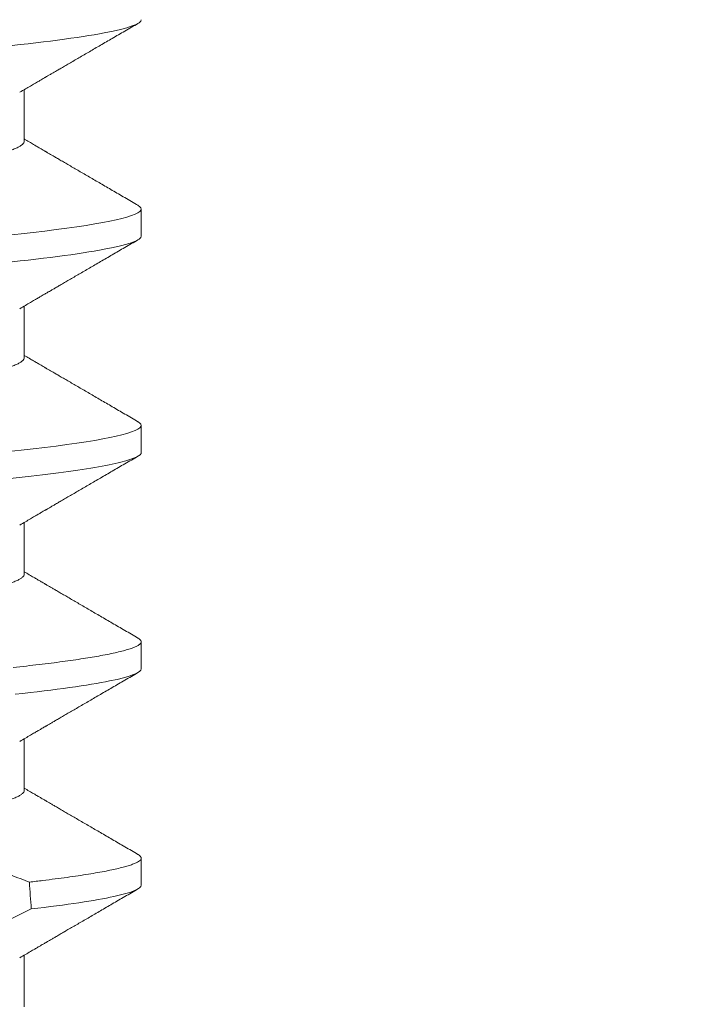
# Model space of a CAD drawing. Extents: x -107 to 145, y -75 to 75.
# Drawn here: x 103 to 103, y 43 to 43 of the extents above; entities that cross this region are included whole.
import ezdxf

# ---------------------------------------------------------------- set-up
doc = ezdxf.new("R2010")
doc.units = 0
doc.header["$LTSCALE"] = 0.1
doc.header["$MEASUREMENT"] = 0
doc.layers.get('0').update_dxf_attribs({"linetype": 'CONTINUOUS', "lineweight": 13})
doc.layers.get('DEFPOINTS').update_dxf_attribs({"linetype": 'CONTINUOUS'})
doc.layers.add('TEXT', color=7, linetype='CONTINUOUS', lineweight=13)
doc.styles.add('ROMAND', font='romand.shx', dxfattribs={"oblique": 15})
doc.dimstyles.new('ROMAND', dxfattribs={"dimscale": 7.5, "dimtxt": 0.125, "dimasz": 0.125, "dimexe": 0.0625, "dimexo": 0.0625, "dimgap": 0.0625, "dimtad": 0, "dimtih": 1, "dimtoh": 1, "dimdec": 3, "dimzin": 0, "dimdsep": 46, "dimlunit": 4, "dimtxsty": 'ROMAND', "dimcen": 0, "dimadec": 0, "dimazin": 0, "dimtfac": 1, "dimtdec": 3, "dimtofl": 0, "dimtmove": 0, "dimatfit": 3, "dimfxl": 0, "dimtolj": 1, "dimtzin": 0, "dimarcsym": 0})

# ---------------------------------------------------------------- blocks, each defined once
blk = doc.blocks.new('*D34')
at = {"layer": 'DEFPOINTS', "color": 0}
for p in [(100.38222, 48.75749), (100.63222, 48.75749)]:
    blk.add_point(p, dxfattribs=at)
at = {"layer": 'TEXT', "color": 0, "lineweight": -2}
blk.add_line((104.00722, 48.75749), (102.31972, 48.75749), dxfattribs=at)
at = {"layer": 'TEXT', "color": 0}
blk.add_solid([(102.31972, 49.03874), (102.31972, 48.47624), (100.63222, 48.75749)], dxfattribs=at)
at = {"layer": 'TEXT', "color": 0, "insert": (118.57417, 48.75749), "char_height": 1.6875, "attachment_point": 5, "style": 'ROMAND'}
blk.add_mtext('\\A1;MEDIUM 4KV\\PBASED LAMP HOLDER\\P(100 WATT MAX.)', dxfattribs=at)

msp = doc.modelspace()

# ---------------------------------------------------------------- linework, layer by layer
for p, q in [((102.82286, 43.14493), (102.82286, 43.15489)), ((102.84542, 43.1267), (102.84542, 43.13191)), ((102.82286, 43.10327), (102.82286, 43.11322)), ((102.84542, 43.08504), (102.84542, 43.09025)), ((102.82286, 43.0616), (102.82286, 43.07155)), ((102.84542, 43.04337), (102.84542, 43.04858)), ((102.82286, 43.01993), (102.82286, 43.02989)), ((102.84542, 43.0017), (102.84542, 43.00691)), ((102.82286, 42.97827), (102.82286, 42.98822))]:
    msp.add_line(p, q)
at = {"color": 8, "flags": 128}
for points in [[(102.84477, 43.13263), (102.84484, 43.1326), (102.84516, 43.13236), (102.84535, 43.13213), (102.84542, 43.13191), (102.84534, 43.13167), (102.84512, 43.13143), (102.84474, 43.13117), (102.84421, 43.13091), (102.84351, 43.13064), (102.84266, 43.13037), (102.8417, 43.13011), (102.8406, 43.12985), (102.83936, 43.12958), (102.83798, 43.12931), (102.83645, 43.12903), (102.83479, 43.12876), (102.833, 43.12849), (102.83107, 43.12821), (102.82902, 43.12794), (102.82685, 43.12766), (102.82461, 43.1274), (102.82226, 43.12713), (102.81982, 43.12687)], [(102.84477, 43.09096), (102.84484, 43.09093), (102.84516, 43.0907), (102.84535, 43.09047), (102.84542, 43.09025), (102.84534, 43.09001), (102.84512, 43.08976), (102.84474, 43.08951), (102.84421, 43.08924), (102.84351, 43.08898), (102.84266, 43.08871), (102.8417, 43.08844), (102.8406, 43.08818), (102.83936, 43.08791), (102.83798, 43.08764), (102.83645, 43.08737), (102.83479, 43.08709), (102.833, 43.08682), (102.83107, 43.08654), (102.82902, 43.08627), (102.82685, 43.086), (102.82461, 43.08573), (102.82226, 43.08547), (102.81982, 43.0852)], [(102.80958, 42.9899), (102.81535, 42.9927), (102.82423, 42.99714)]]:
    msp.add_lwpolyline(points, dxfattribs=at)
at = {"color": 8}
msp.add_ellipse((102.75042, 42.31361), major_axis=(0, -1.08585), ratio=0.087489, start_param=2.251687, end_param=2.257826, dxfattribs=at)
for points, knots in [([(102.82286, 43.1866), (102.82285, 43.1865), (102.82282, 43.18631), (102.82256, 43.18601), (102.82215, 43.1857), (102.82155, 43.18539), (102.82079, 43.18506), (102.81986, 43.18473), (102.81876, 43.1844), (102.81749, 43.18406), (102.81604, 43.18372), (102.81442, 43.18337), (102.81262, 43.18302), (102.81067, 43.18267), (102.80856, 43.18232), (102.80631, 43.18198), (102.80394, 43.18164), (102.80144, 43.1813), (102.79884, 43.18097), (102.79614, 43.18065), (102.79336, 43.18034), (102.79051, 43.18004), (102.7876, 43.17975), (102.78465, 43.17947), (102.78162, 43.17917), (102.77849, 43.17887), (102.77524, 43.17856), (102.77189, 43.17824), (102.76843, 43.17791), (102.76491, 43.17757), (102.76134, 43.17723), (102.75772, 43.17688), (102.75408, 43.17653), (102.75042, 43.17618), (102.74677, 43.17583), (102.74313, 43.17549), (102.73952, 43.17514), (102.73595, 43.1748), (102.73246, 43.17446), (102.72905, 43.17414), (102.72574, 43.17382), (102.72251, 43.17351), (102.71936, 43.17321), (102.71628, 43.17291), (102.71328, 43.17263), (102.71035, 43.17233), (102.70749, 43.17203), (102.70471, 43.17172), (102.702, 43.1714), (102.6994, 43.17107), (102.6969, 43.17073), (102.69453, 43.17039), (102.69229, 43.17005), (102.69019, 43.1697), (102.68824, 43.16935), (102.68647, 43.16901), (102.68486, 43.16866), (102.68341, 43.16832), (102.68213, 43.16798), (102.68101, 43.16764), (102.68006, 43.16731), (102.67933, 43.167), (102.67899, 43.16681), (102.67883, 43.16673)], [0, 0, 0, 0, 0.015829, 0.031844, 0.048031, 0.064372, 0.08085, 0.097148, 0.113542, 0.130011, 0.146537, 0.163436, 0.18035, 0.197258, 0.214137, 0.230966, 0.247724, 0.264389, 0.280906, 0.297292, 0.313529, 0.3296, 0.345489, 0.360993, 0.376662, 0.392501, 0.408495, 0.424958, 0.441547, 0.458243, 0.475024, 0.49187, 0.508761, 0.525673, 0.542548, 0.559401, 0.576212, 0.592957, 0.609617, 0.625876, 0.642016, 0.658018, 0.673865, 0.689861, 0.705684, 0.721606, 0.73771, 0.753982, 0.770404, 0.786956, 0.803585, 0.820306, 0.837098, 0.85394, 0.870811, 0.887387, 0.903949, 0.920477, 0.93695, 0.953682, 0.970315, 0.98683, 1, 1, 1, 1]), ([(102.84542, 43.16837), (102.84542, 43.16762), (102.8431, 43.16674), (102.83347, 43.16491), (102.82617, 43.16395), (102.81284, 43.16263), (102.80803, 43.16221), (102.79798, 43.16142), (102.79276, 43.16105), (102.77583, 43.15981), (102.76314, 43.15888), (102.73769, 43.15702), (102.725, 43.1561), (102.70807, 43.15486), (102.70285, 43.15449), (102.69281, 43.1537), (102.68799, 43.15328), (102.67467, 43.15196), (102.66736, 43.151), (102.65773, 43.14917), (102.65542, 43.14829), (102.65542, 43.14754)], [0, 0, 0, 0, 0.125, 0.125, 0.25, 0.25, 0.3125, 0.3125, 0.375, 0.375, 0.5, 0.5, 0.625, 0.625, 0.6875, 0.6875, 0.75, 0.75, 0.875, 0.875, 1, 1, 1, 1]), ([(102.82286, 43.14493), (102.82285, 43.14484), (102.82282, 43.14465), (102.82256, 43.14435), (102.82215, 43.14404), (102.82155, 43.14372), (102.82079, 43.1434), (102.81986, 43.14307), (102.81876, 43.14273), (102.81749, 43.1424), (102.81604, 43.14205), (102.81442, 43.14171), (102.81262, 43.14136), (102.81067, 43.141), (102.80856, 43.14066), (102.80631, 43.14031), (102.80394, 43.13997), (102.80144, 43.13963), (102.79884, 43.13931), (102.79614, 43.13898), (102.79336, 43.13867), (102.79051, 43.13837), (102.7876, 43.13808), (102.78465, 43.1378), (102.78162, 43.13751), (102.77849, 43.13721), (102.77524, 43.1369), (102.77189, 43.13657), (102.76843, 43.13624), (102.76491, 43.13591), (102.76134, 43.13556), (102.75772, 43.13522), (102.75408, 43.13487), (102.75042, 43.13452), (102.74677, 43.13417), (102.74313, 43.13382), (102.73952, 43.13347), (102.73595, 43.13313), (102.73246, 43.1328), (102.72905, 43.13247), (102.72574, 43.13215), (102.72251, 43.13184), (102.71936, 43.13154), (102.71628, 43.13124), (102.71328, 43.13096), (102.71035, 43.13067), (102.70749, 43.13036), (102.70471, 43.13005), (102.702, 43.12973), (102.6994, 43.1294), (102.6969, 43.12907), (102.69453, 43.12872), (102.69229, 43.12838), (102.69019, 43.12803), (102.68824, 43.12768), (102.68647, 43.12734), (102.68486, 43.127), (102.68341, 43.12666), (102.68213, 43.12632), (102.68101, 43.12598), (102.68006, 43.12564), (102.67933, 43.12534), (102.67899, 43.12515), (102.67883, 43.12506)], [0, 0, 0, 0, 0.015829, 0.031844, 0.048031, 0.064372, 0.08085, 0.097148, 0.113542, 0.130011, 0.146537, 0.163436, 0.18035, 0.197258, 0.214137, 0.230966, 0.247724, 0.264389, 0.280906, 0.297292, 0.313529, 0.3296, 0.345489, 0.360993, 0.376662, 0.392501, 0.408495, 0.424958, 0.441547, 0.458243, 0.475024, 0.49187, 0.508761, 0.525673, 0.542548, 0.559401, 0.576212, 0.592957, 0.609617, 0.625876, 0.642016, 0.658018, 0.673865, 0.689861, 0.705684, 0.721606, 0.73771, 0.753982, 0.770404, 0.786956, 0.803585, 0.820306, 0.837098, 0.85394, 0.870811, 0.887387, 0.903949, 0.920477, 0.93695, 0.953682, 0.970315, 0.98683, 1, 1, 1, 1]), ([(102.84542, 43.1267), (102.84542, 43.12595), (102.8431, 43.12508), (102.83347, 43.12324), (102.82617, 43.12229), (102.81284, 43.12096), (102.80803, 43.12054), (102.79798, 43.11975), (102.79276, 43.11938), (102.77583, 43.11815), (102.76314, 43.11722), (102.73769, 43.11536), (102.725, 43.11443), (102.70807, 43.11319), (102.70285, 43.11282), (102.69281, 43.11203), (102.68799, 43.11161), (102.67467, 43.11029), (102.66736, 43.10934), (102.65773, 43.1075), (102.65542, 43.10662), (102.65542, 43.10587)], [0, 0, 0, 0, 0.125, 0.125, 0.25, 0.25, 0.3125, 0.3125, 0.375, 0.375, 0.5, 0.5, 0.625, 0.625, 0.6875, 0.6875, 0.75, 0.75, 0.875, 0.875, 1, 1, 1, 1]), ([(102.82286, 43.10327), (102.82285, 43.10317), (102.82282, 43.10298), (102.82256, 43.10268), (102.82215, 43.10237), (102.82155, 43.10205), (102.82079, 43.10173), (102.81986, 43.1014), (102.81876, 43.10107), (102.81749, 43.10073), (102.81604, 43.10039), (102.81442, 43.10004), (102.81262, 43.09969), (102.81067, 43.09934), (102.80856, 43.09899), (102.80631, 43.09864), (102.80394, 43.0983), (102.80144, 43.09797), (102.79884, 43.09764), (102.79614, 43.09732), (102.79336, 43.09701), (102.79051, 43.0967), (102.7876, 43.09641), (102.78465, 43.09613), (102.78162, 43.09584), (102.77849, 43.09554), (102.77524, 43.09523), (102.77189, 43.09491), (102.76843, 43.09458), (102.76491, 43.09424), (102.76134, 43.0939), (102.75772, 43.09355), (102.75408, 43.0932), (102.75042, 43.09285), (102.74677, 43.0925), (102.74313, 43.09215), (102.73952, 43.09181), (102.73595, 43.09146), (102.73246, 43.09113), (102.72905, 43.0908), (102.72574, 43.09048), (102.72251, 43.09018), (102.71936, 43.08987), (102.71628, 43.08958), (102.71328, 43.08929), (102.71035, 43.089), (102.70749, 43.0887), (102.70471, 43.08838), (102.702, 43.08806), (102.6994, 43.08773), (102.6969, 43.0874), (102.69453, 43.08706), (102.69229, 43.08671), (102.69019, 43.08637), (102.68824, 43.08602), (102.68647, 43.08567), (102.68486, 43.08533), (102.68341, 43.08499), (102.68213, 43.08465), (102.68101, 43.08431), (102.68006, 43.08398), (102.67933, 43.08367), (102.67899, 43.08348), (102.67883, 43.08339)], [0, 0, 0, 0, 0.015829, 0.031844, 0.048031, 0.064372, 0.08085, 0.097148, 0.113542, 0.130011, 0.146537, 0.163436, 0.18035, 0.197258, 0.214137, 0.230966, 0.247724, 0.264389, 0.280906, 0.297292, 0.313529, 0.3296, 0.345489, 0.360993, 0.376662, 0.392501, 0.408495, 0.424958, 0.441547, 0.458243, 0.475024, 0.49187, 0.508761, 0.525673, 0.542548, 0.559401, 0.576212, 0.592957, 0.609617, 0.625876, 0.642016, 0.658018, 0.673865, 0.689861, 0.705684, 0.721606, 0.73771, 0.753982, 0.770404, 0.786957, 0.803585, 0.820306, 0.837098, 0.85394, 0.870811, 0.887387, 0.903949, 0.920477, 0.93695, 0.953682, 0.970315, 0.98683, 1, 1, 1, 1]), ([(102.84542, 43.08504), (102.84542, 43.08448), (102.84415, 43.08385), (102.83881, 43.08251), (102.83474, 43.08181), (102.82421, 43.08043), (102.81777, 43.07975), (102.80354, 43.07849), (102.79597, 43.07795), (102.77918, 43.07672), (102.77, 43.07605), (102.75116, 43.07468), (102.74152, 43.07397), (102.72303, 43.07262), (102.71421, 43.07197), (102.70231, 43.0711), (102.69854, 43.07083), (102.69117, 43.07022), (102.68762, 43.0699), (102.68428, 43.06958)], [0, 0, 0, 0, 0.125, 0.125, 0.25, 0.25, 0.375, 0.375, 0.5, 0.5, 0.625, 0.625, 0.75, 0.75, 0.875, 0.875, 0.9375, 0.9375, 1, 1, 1, 1]), ([(102.82286, 43.0616), (102.82285, 43.0615), (102.82282, 43.06131), (102.82256, 43.06101), (102.82215, 43.0607), (102.82155, 43.06039), (102.82079, 43.06006), (102.81986, 43.05973), (102.81876, 43.0594), (102.81749, 43.05906), (102.81604, 43.05872), (102.81442, 43.05837), (102.81262, 43.05802), (102.81067, 43.05767), (102.80856, 43.05732), (102.80631, 43.05698), (102.80394, 43.05664), (102.80144, 43.0563), (102.79884, 43.05597), (102.79614, 43.05565), (102.79336, 43.05534), (102.79051, 43.05504), (102.7876, 43.05475), (102.78465, 43.05447), (102.78162, 43.05417), (102.77849, 43.05387), (102.77524, 43.05356), (102.77189, 43.05324), (102.76843, 43.05291), (102.76491, 43.05257), (102.76134, 43.05223), (102.75772, 43.05188), (102.75408, 43.05153), (102.75042, 43.05118), (102.74677, 43.05083), (102.74313, 43.05049), (102.73952, 43.05014), (102.73595, 43.0498), (102.73246, 43.04946), (102.72905, 43.04914), (102.72574, 43.04882), (102.72251, 43.04851), (102.71936, 43.04821), (102.71628, 43.04791), (102.71328, 43.04763), (102.71035, 43.04733), (102.70749, 43.04703), (102.70471, 43.04672), (102.702, 43.0464), (102.6994, 43.04607), (102.6969, 43.04573), (102.69453, 43.04539), (102.69229, 43.04505), (102.69019, 43.0447), (102.68824, 43.04435), (102.68647, 43.04401), (102.68486, 43.04366), (102.68341, 43.04332), (102.68213, 43.04298), (102.68101, 43.04264), (102.68006, 43.04231), (102.67933, 43.042), (102.67899, 43.04181), (102.67883, 43.04173)], [0, 0, 0, 0, 0.015829, 0.031844, 0.048031, 0.064372, 0.08085, 0.097148, 0.113542, 0.130011, 0.146537, 0.163436, 0.18035, 0.197258, 0.214137, 0.230966, 0.247724, 0.264389, 0.280906, 0.297292, 0.313529, 0.3296, 0.345489, 0.360993, 0.376662, 0.392501, 0.408495, 0.424958, 0.441547, 0.458243, 0.475024, 0.49187, 0.508761, 0.525673, 0.542548, 0.559401, 0.576212, 0.592957, 0.609617, 0.625876, 0.642016, 0.658018, 0.673865, 0.689861, 0.705684, 0.721606, 0.73771, 0.753982, 0.770404, 0.786957, 0.803585, 0.820306, 0.837098, 0.85394, 0.870811, 0.887387, 0.903949, 0.920477, 0.93695, 0.953682, 0.970315, 0.98683, 1, 1, 1, 1]), ([(102.84477, 43.0493), (102.8448, 43.04929), (102.84497, 43.0492), (102.84517, 43.04903), (102.84538, 43.0488), (102.84544, 43.04856), (102.84535, 43.04831), (102.84507, 43.04803), (102.8446, 43.04775), (102.84392, 43.04745), (102.84305, 43.04715), (102.84199, 43.04685), (102.84074, 43.04654), (102.83929, 43.04622), (102.8377, 43.04592), (102.83601, 43.04562), (102.83424, 43.04534), (102.83232, 43.04505), (102.83027, 43.04476), (102.82808, 43.04448), (102.82576, 43.04419), (102.82332, 43.04391), (102.8216, 43.04373), (102.82074, 43.04363)], [0, 0, 0, 0, 0.006152, 0.049661, 0.0928, 0.135545, 0.187305, 0.239634, 0.29249, 0.345824, 0.399588, 0.452759, 0.506241, 0.559981, 0.613923, 0.662211, 0.710573, 0.758969, 0.807357, 0.855695, 0.903942, 0.952057, 1, 1, 1, 1]), ([(102.84542, 43.04337), (102.84542, 43.04268), (102.84345, 43.04187), (102.8352, 43.04019), (102.82893, 43.0393), (102.82115, 43.03847)], [0, 0, 0, 0, 0.5, 0.5, 1, 1, 1, 1]), ([(102.82286, 43.01993), (102.82285, 43.01984), (102.82282, 43.01965), (102.82256, 43.01935), (102.82215, 43.01904), (102.82155, 43.01872), (102.82079, 43.0184), (102.81986, 43.01807), (102.81876, 43.01773), (102.81749, 43.0174), (102.81604, 43.01705), (102.81442, 43.01671), (102.81262, 43.01636), (102.81067, 43.016), (102.80856, 43.01566), (102.80631, 43.01531), (102.80394, 43.01497), (102.80144, 43.01463), (102.79884, 43.01431), (102.79614, 43.01398), (102.79336, 43.01367), (102.79051, 43.01337), (102.7876, 43.01308), (102.78465, 43.0128), (102.78162, 43.01251), (102.77849, 43.01221), (102.77524, 43.0119), (102.77189, 43.01157), (102.76843, 43.01124), (102.76491, 43.01091), (102.76134, 43.01056), (102.75772, 43.01022), (102.75408, 43.00987), (102.75042, 43.00952), (102.74677, 43.00917), (102.74313, 43.00882), (102.73952, 43.00847), (102.73595, 43.00813), (102.73246, 43.0078), (102.72905, 43.00747), (102.72574, 43.00715), (102.72251, 43.00684), (102.71936, 43.00654), (102.71628, 43.00624), (102.71328, 43.00596), (102.71035, 43.00567), (102.70749, 43.00536), (102.70471, 43.00505), (102.702, 43.00473), (102.6994, 43.0044), (102.6969, 43.00407), (102.69453, 43.00372), (102.69229, 43.00338), (102.69019, 43.00303), (102.68824, 43.00268), (102.68647, 43.00234), (102.68486, 43.002), (102.68341, 43.00166), (102.68213, 43.00132), (102.68101, 43.00098), (102.68006, 43.00064), (102.67933, 43.00034), (102.67899, 43.00015), (102.67883, 43.00006)], [0, 0, 0, 0, 0.015829, 0.031844, 0.048031, 0.064372, 0.08085, 0.097148, 0.113542, 0.130011, 0.146537, 0.163436, 0.18035, 0.197258, 0.214137, 0.230966, 0.247724, 0.264389, 0.280906, 0.297292, 0.313529, 0.3296, 0.345489, 0.360993, 0.376662, 0.392501, 0.408495, 0.424958, 0.441547, 0.458243, 0.475024, 0.49187, 0.508761, 0.525673, 0.542548, 0.559401, 0.576212, 0.592957, 0.609617, 0.625876, 0.642016, 0.658018, 0.673865, 0.689861, 0.705684, 0.721606, 0.73771, 0.753982, 0.770404, 0.786956, 0.803585, 0.820306, 0.837098, 0.85394, 0.870811, 0.887387, 0.903949, 0.920477, 0.93695, 0.953682, 0.970315, 0.98683, 1, 1, 1, 1]), ([(102.84477, 43.00763), (102.8448, 43.00762), (102.84497, 43.00753), (102.84517, 43.00736), (102.84538, 43.00713), (102.84544, 43.0069), (102.84536, 43.00666), (102.84512, 43.0064), (102.84471, 43.00614), (102.84412, 43.00586), (102.84337, 43.00559), (102.84244, 43.0053), (102.84136, 43.00502), (102.8401, 43.00473), (102.83866, 43.00443), (102.83705, 43.00413), (102.83525, 43.00383), (102.83329, 43.00352), (102.83116, 43.00322), (102.82888, 43.00291), (102.82646, 43.00261), (102.82473, 43.00241), (102.82386, 43.00231)], [0, 0, 0, 0, 0.006537, 0.052772, 0.098614, 0.144036, 0.195301, 0.247096, 0.299381, 0.352118, 0.405265, 0.457817, 0.510678, 0.5638, 0.617137, 0.671735, 0.726453, 0.78124, 0.836041, 0.890804, 0.945474, 1, 1, 1, 1]), ([(102.82386, 43.00231), (102.82175, 43.00312), (102.81751, 43.00474), (102.81322, 43.00622), (102.81108, 43.00696)], [0, 0, 0, 0, 0.499897, 1, 1, 1, 1]), ([(102.84542, 43.0017), (102.84542, 43.00106), (102.84371, 43.00032), (102.83656, 42.99875), (102.8311, 42.99793), (102.82423, 42.99714)], [0, 0, 0, 0, 0.5, 0.5, 1, 1, 1, 1])]:
    msp.add_open_spline(points, degree=3, knots=knots, dxfattribs=at)
for points, knots in [([(102.82201, 43.15439), (102.82238, 43.1546), (102.82306, 43.155), (102.82403, 43.15557), (102.82485, 43.15605), (102.82554, 43.15645), (102.82609, 43.15677), (102.82649, 43.157), (102.82675, 43.15716), (102.82692, 43.15726), (102.82709, 43.15735), (102.82728, 43.15747), (102.82757, 43.15763), (102.82797, 43.15787), (102.82849, 43.15817), (102.82912, 43.15854), (102.82984, 43.15896), (102.83066, 43.15943), (102.83185, 43.16013), (102.83345, 43.16106), (102.83546, 43.16223), (102.8376, 43.16348), (102.83988, 43.1648), (102.84228, 43.1662), (102.84394, 43.16716), (102.84478, 43.16765)], [0, 0, 0, 0, 0.048256, 0.090522, 0.126793, 0.157067, 0.181341, 0.199613, 0.209377, 0.215763, 0.222368, 0.230785, 0.241717, 0.260209, 0.283176, 0.310618, 0.342537, 0.378917, 0.417953, 0.500387, 0.588641, 0.682723, 0.782638, 0.888394, 1, 1, 1, 1]), ([(102.84478, 43.13263), (102.84394, 43.13312), (102.84228, 43.13408), (102.83988, 43.13548), (102.8376, 43.13681), (102.83546, 43.13805), (102.83345, 43.13922), (102.83185, 43.14015), (102.83066, 43.14085), (102.82984, 43.14132), (102.82912, 43.14175), (102.82849, 43.14211), (102.82797, 43.14242), (102.82757, 43.14265), (102.82728, 43.14282), (102.82711, 43.14292), (102.827, 43.14298), (102.8269, 43.14304), (102.82675, 43.14313), (102.82649, 43.14328), (102.82609, 43.14351), (102.82554, 43.14383), (102.82485, 43.14424), (102.82403, 43.14472), (102.82335, 43.14511), (102.82295, 43.14535), (102.82286, 43.1454)], [0, 0, 0, 0, 0.1159487, 0.2258207, 0.3296236, 0.4273662, 0.5190552, 0.6046971, 0.6452523, 0.6830477, 0.7162088, 0.7447195, 0.7685795, 0.787791, 0.7991492, 0.8078933, 0.8112848, 0.8147552, 0.8213901, 0.8315337, 0.8505164, 0.8757351, 0.9071875, 0.9448704, 0.9887805, 1, 1, 1, 1]), ([(102.82201, 43.11272), (102.82238, 43.11294), (102.82306, 43.11334), (102.82403, 43.1139), (102.82485, 43.11438), (102.82554, 43.11478), (102.82609, 43.11511), (102.82649, 43.11534), (102.82675, 43.11549), (102.82692, 43.11559), (102.82709, 43.11569), (102.82728, 43.1158), (102.82757, 43.11597), (102.82797, 43.1162), (102.82849, 43.1165), (102.82912, 43.11687), (102.82984, 43.11729), (102.83066, 43.11777), (102.83185, 43.11847), (102.83345, 43.11939), (102.83546, 43.12056), (102.8376, 43.12181), (102.83988, 43.12313), (102.84228, 43.12454), (102.84394, 43.12549), (102.84478, 43.12599)], [0, 0, 0, 0, 0.0482557, 0.0905213, 0.1267932, 0.1570671, 0.1813411, 0.1996128, 0.2093765, 0.2157628, 0.2223677, 0.2307843, 0.241717, 0.2602089, 0.2831756, 0.3106179, 0.3425366, 0.3789166, 0.4179527, 0.5003864, 0.588641, 0.6827225, 0.7826378, 0.8883937, 1, 1, 1, 1]), ([(102.84478, 43.09096), (102.84394, 43.09146), (102.84228, 43.09241), (102.83988, 43.09382), (102.8376, 43.09514), (102.83546, 43.09639), (102.83345, 43.09756), (102.83185, 43.09849), (102.83066, 43.09918), (102.82984, 43.09966), (102.82912, 43.10008), (102.82849, 43.10045), (102.82797, 43.10075), (102.82757, 43.10098), (102.82728, 43.10115), (102.82711, 43.10125), (102.827, 43.10132), (102.8269, 43.10137), (102.82675, 43.10146), (102.82649, 43.10161), (102.82609, 43.10184), (102.82554, 43.10217), (102.82485, 43.10257), (102.82403, 43.10305), (102.82335, 43.10345), (102.82295, 43.10368), (102.82286, 43.10373)], [0, 0, 0, 0, 0.115949, 0.225821, 0.329624, 0.427366, 0.519055, 0.604697, 0.645253, 0.683048, 0.716209, 0.744719, 0.76858, 0.787791, 0.79915, 0.807894, 0.811285, 0.814756, 0.82139, 0.831534, 0.850517, 0.875735, 0.907187, 0.94487, 0.98878, 1, 1, 1, 1]), ([(102.82201, 43.07106), (102.82238, 43.07127), (102.82306, 43.07167), (102.82403, 43.07223), (102.82485, 43.07271), (102.82554, 43.07312), (102.82609, 43.07344), (102.82649, 43.07367), (102.82675, 43.07382), (102.82692, 43.07392), (102.82709, 43.07402), (102.82728, 43.07413), (102.82757, 43.0743), (102.82797, 43.07453), (102.82849, 43.07484), (102.82912, 43.0752), (102.82984, 43.07563), (102.83066, 43.0761), (102.83185, 43.0768), (102.83345, 43.07773), (102.83546, 43.0789), (102.8376, 43.08014), (102.83988, 43.08147), (102.84228, 43.08287), (102.84394, 43.08383), (102.84478, 43.08432)], [0, 0, 0, 0, 0.048256, 0.090521, 0.126793, 0.157067, 0.181341, 0.199613, 0.209376, 0.215763, 0.222368, 0.230784, 0.241717, 0.260209, 0.283176, 0.310618, 0.342537, 0.378917, 0.417953, 0.500387, 0.588641, 0.682722, 0.782638, 0.888394, 1, 1, 1, 1]), ([(102.84478, 43.0493), (102.84394, 43.04979), (102.84228, 43.05075), (102.83988, 43.05215), (102.8376, 43.05347), (102.83546, 43.05472), (102.83345, 43.05589), (102.83185, 43.05682), (102.83066, 43.05752), (102.82984, 43.05799), (102.82912, 43.05842), (102.82849, 43.05878), (102.82797, 43.05908), (102.82757, 43.05932), (102.82728, 43.05948), (102.82711, 43.05958), (102.827, 43.05965), (102.8269, 43.05971), (102.82675, 43.05979), (102.82649, 43.05995), (102.82609, 43.06018), (102.82554, 43.0605), (102.82485, 43.0609), (102.82403, 43.06138), (102.82335, 43.06178), (102.82295, 43.06202), (102.82286, 43.06206)], [0, 0, 0, 0, 0.115949, 0.225821, 0.329624, 0.427367, 0.519055, 0.604697, 0.645252, 0.683047, 0.716209, 0.744719, 0.768579, 0.787791, 0.799149, 0.807893, 0.811285, 0.814755, 0.82139, 0.831533, 0.850516, 0.875735, 0.907187, 0.94487, 0.98878, 1, 1, 1, 1]), ([(102.82201, 43.02939), (102.82238, 43.0296), (102.82306, 43.03), (102.82403, 43.03057), (102.82485, 43.03105), (102.82554, 43.03145), (102.82609, 43.03177), (102.82649, 43.032), (102.82675, 43.03216), (102.82692, 43.03226), (102.82709, 43.03235), (102.82728, 43.03247), (102.82757, 43.03263), (102.82797, 43.03287), (102.82849, 43.03317), (102.82912, 43.03354), (102.82984, 43.03396), (102.83066, 43.03443), (102.83185, 43.03513), (102.83345, 43.03606), (102.83546, 43.03723), (102.8376, 43.03848), (102.83988, 43.0398), (102.84228, 43.0412), (102.84394, 43.04216), (102.84478, 43.04265)], [0, 0, 0, 0, 0.048256, 0.090522, 0.126793, 0.157067, 0.181341, 0.199613, 0.209377, 0.215763, 0.222368, 0.230785, 0.241718, 0.260209, 0.283176, 0.310618, 0.342537, 0.378917, 0.417953, 0.500387, 0.588642, 0.682723, 0.782638, 0.888394, 1, 1, 1, 1]), ([(102.84478, 43.00763), (102.84394, 43.00812), (102.84228, 43.00908), (102.83988, 43.01048), (102.8376, 43.01181), (102.83546, 43.01305), (102.83345, 43.01422), (102.83185, 43.01515), (102.83066, 43.01585), (102.82984, 43.01632), (102.82912, 43.01675), (102.82849, 43.01711), (102.82797, 43.01742), (102.82757, 43.01765), (102.82728, 43.01782), (102.82711, 43.01792), (102.827, 43.01798), (102.8269, 43.01804), (102.82675, 43.01813), (102.82649, 43.01828), (102.82609, 43.01851), (102.82554, 43.01883), (102.82485, 43.01924), (102.82403, 43.01972), (102.82335, 43.02011), (102.82295, 43.02035), (102.82286, 43.0204)], [0, 0, 0, 0, 0.115949, 0.225821, 0.329624, 0.427367, 0.519056, 0.604697, 0.645252, 0.683048, 0.716209, 0.744719, 0.768579, 0.787791, 0.799149, 0.807893, 0.811285, 0.814755, 0.82139, 0.831533, 0.850516, 0.875735, 0.907188, 0.94487, 0.98878, 1, 1, 1, 1]), ([(102.82201, 42.98772), (102.82238, 42.98794), (102.82306, 42.98834), (102.82403, 42.9889), (102.82485, 42.98938), (102.82554, 42.98978), (102.82609, 42.99011), (102.82649, 42.99034), (102.82675, 42.99049), (102.82692, 42.99059), (102.82709, 42.99069), (102.82728, 42.9908), (102.82757, 42.99097), (102.82797, 42.9912), (102.82849, 42.9915), (102.82912, 42.99187), (102.82984, 42.99229), (102.83066, 42.99277), (102.83185, 42.99347), (102.83345, 42.99439), (102.83546, 42.99556), (102.8376, 42.99681), (102.83988, 42.99813), (102.84228, 42.99954), (102.84394, 43.00049), (102.84478, 43.00099)], [0, 0, 0, 0, 0.048256, 0.090521, 0.126793, 0.157066, 0.181341, 0.199613, 0.209377, 0.215763, 0.222368, 0.230784, 0.241717, 0.260208, 0.283175, 0.310618, 0.342537, 0.378917, 0.417953, 0.500387, 0.588641, 0.682723, 0.782638, 0.888394, 1, 1, 1, 1])]:
    msp.add_open_spline(points, degree=3, knots=knots)

# ---------------------------------------------------------------- dimensions: what is measured, and where the dimension line sits
at = {"layer": 'TEXT'}
dim = msp.add_diameter_dim_2p(p1=(100.38222, 48.75749), p2=(100.63222, 48.75749), text='MEDIUM 4KV\\PBASED LAMP HOLDER\\P(100 WATT MAX.)', dimstyle='ROMAND', override={"dimscale": 13.5}, dxfattribs=at)
dim.commit()
dim.dimension.update_dxf_attribs({"geometry": '*D34', "text_midpoint": (118.57417, 48.75749)})

doc.saveas('drawing.dxf')
